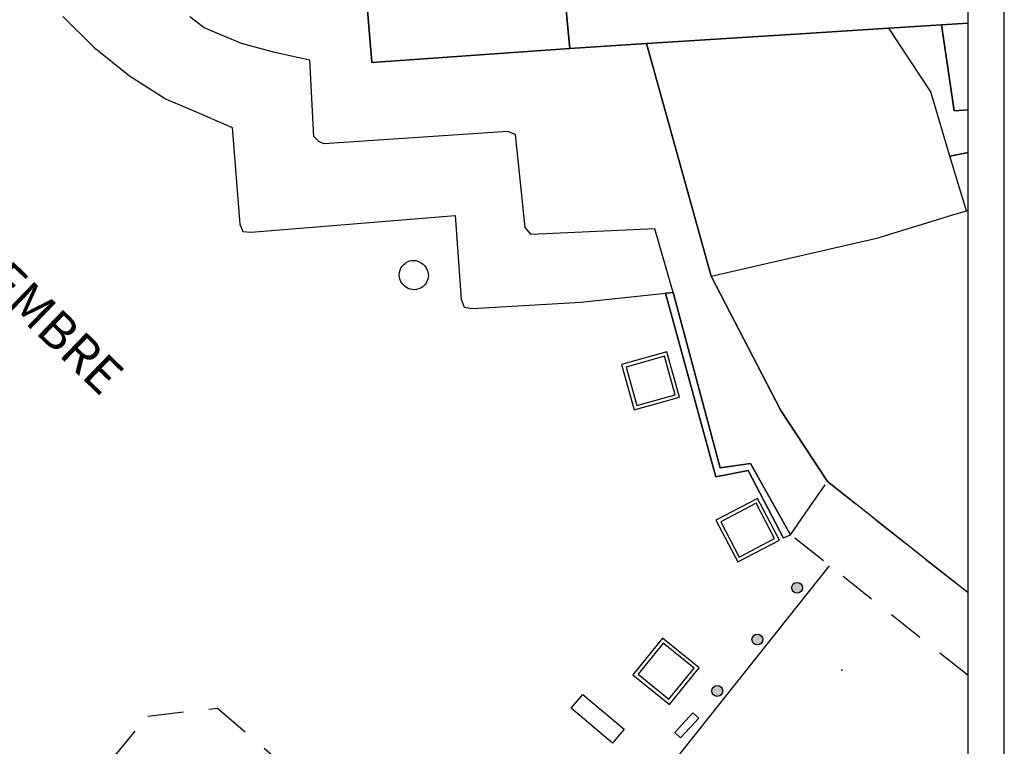
# Model space of a CAD drawing. Units: millimetres. Extents: x 3232 to 3957, y -372 to 1536.
# Drawn here: x 3930 to 3957, y -339 to -319 of the extents above; entities that cross this region are included whole.
import ezdxf

# ---------------------------------------------------------------- set-up
doc = ezdxf.new("R2010")
doc.units = ezdxf.units.MM
doc.linetypes.add('L10', pattern=[1.7, 1, -0.7])
for name, color, linetype in [('AREA PEDONALE PIAZZA', 2, 'Continuous'), ('Arredo', 6, 'Continuous'), ('BORDO STRADA ASFALTATO', 2, 'Continuous'), ('EDIFICIO CAMPANILE', 10, 'Continuous'), ('EDIFICIO CHIESA', 2, 'Continuous'), ('EDIFICIO RESIDENZIALE', 35, 'Continuous'), ('MARCIAPIEDE', 2, 'L10'), ('muri', 7, 'Continuous'), ('MURO DI SOSTEGNO O RITENUTA DEL TERRENO', 57, 'Continuous'), ('PALO', 6, 'Continuous'), ('PUNTO QUOTATO', 7, 'Continuous'), ('SCALE', 7, 'Continuous'), ("TESTO VIABILITA'", 7, 'Continuous'), ("UNITA' VOLUMETRICA AL SUOLO", 7, 'Continuous')]:
    doc.layers.add(name, color=color, linetype=linetype)
doc.styles.add('STYLE00', font='Romans', dxfattribs={"height": 0.2})

# ---------------------------------------------------------------- blocks, each defined once
blk = doc.blocks.new('S37')
for p, q in [((-0.785, 0.604), (-0.677, 0.711)), ((-0.677, 0.711), (-0.582, 0.801)), ((-0.582, 0.801), (-0.487, 0.873)), ((-0.487, 0.873), (-0.369, 0.933)), ((-0.369, 0.933), (-0.257, 0.974)), ((-0.257, 0.974), (-0.128, 0.992)), ((-0.128, 0.992), (-0.011, 1.004)), ((-0.011, 1.004), (0.152, 0.99)), ((0.152, 0.99), (0.349, 0.94)), ((0.349, 0.94), (0.55, 0.824)), ((0.55, 0.824), (0.677, 0.735)), ((0.677, 0.735), (0.773, 0.624)), ((-0.986, -0.012), (-0.97, 0.17)), ((-0.97, 0.17), (-0.931, 0.328)), ((-0.931, 0.328), (-0.87, 0.467)), ((-0.87, 0.467), (-0.785, 0.604)), ((0.773, 0.624), (0.869, 0.496)), ((0.869, 0.496), (0.931, 0.386)), ((0.931, 0.386), (0.992, 0.23)), ((0.992, 0.23), (1.012, 0.087)), ((1.012, 0.087), (1.027, -0.031)), ((-0.971, -0.148), (-0.986, -0.012)), ((-0.939, -0.262), (-0.971, -0.148)), ((-0.895, -0.4), (-0.939, -0.262)), ((-0.84, -0.509), (-0.895, -0.4)), ((-0.778, -0.612), (-0.84, -0.509)), ((-0.663, -0.712), (-0.778, -0.612)), ((0.874, -0.561), (0.784, -0.681)), ((0.929, -0.446), (0.874, -0.561)), ((0.98, -0.295), (0.929, -0.446)), ((1.006, -0.166), (0.98, -0.295)), ((1.027, -0.031), (1.006, -0.166)), ((-0.572, -0.799), (-0.663, -0.712)), ((-0.486, -0.868), (-0.572, -0.799)), ((-0.359, -0.933), (-0.486, -0.868)), ((-0.22, -0.981), (-0.359, -0.933)), ((-0.064, -1.012), (-0.22, -0.981)), ((0.07, -1.019), (-0.064, -1.012)), ((0.216, -1.014), (0.07, -1.019)), ((0.357, -0.967), (0.216, -1.014)), ((0.523, -0.887), (0.357, -0.967)), ((0.647, -0.81), (0.523, -0.887)), ((0.784, -0.681), (0.647, -0.81))]:
    blk.add_line(p, q)
blk = doc.blocks.new('Cestino')
at = {"layer": 'Arredo'}
blk.add_lwpolyline([(0, 0), (0.74, 0), (0.74, 0.22), (0, 0.22)], close=True, dxfattribs=at)

msp = doc.modelspace()

# ---------------------------------------------------------------- hatches: boundary and pattern name
at = {"layer": 'muri'}
h = msp.add_hatch(color=250, dxfattribs=at)
edge = h.paths.add_edge_path()
edge.add_arc((3951.638, -334.799), 0.15, 0, 360)
edge = h.paths.add_edge_path()
edge.add_arc((3950.543, -336.227), 0.15, 0, 360)
edge = h.paths.add_edge_path()
edge.add_arc((3949.434, -337.645), 0.15, 0, 360)

# ---------------------------------------------------------------- linework, layer by layer
at = {"color": 1, "elevation": 1908.354}
msp.add_lwpolyline([(3957.36, -371.698), (3957.36, -287.698), (3897.96, -287.698), (3897.96, -371.698), (3957.36, -371.698)], dxfattribs=at)
at = {"color": 6, "elevation": 1908.354}
msp.add_lwpolyline([(3956.36, -370.698), (3956.36, -288.698), (3898.96, -288.698), (3898.96, -370.698)], close=True, dxfattribs=at)
msp.add_lwpolyline([(3956.36, -370.698), (3956.36, -288.698), (3898.96, -288.698), (3898.96, -370.698)], close=True, dxfattribs=at)
at = {"layer": 'AREA PEDONALE PIAZZA', "linetype": 'Continuous'}
msp.add_polyline3d([(3938.447, -302.876, 1911.964), (3939.444, -314.862, 1911.851), (3939.897, -320.306, 1911.799), (3945.367, -319.916, 1911.799), (3947.48, -319.782, 1911.799), (3949.267, -326.196, 1911.429), (3951.189, -329.902, 1911.419), (3952.477, -331.866, 1911.299)], dxfattribs=at)
at = {"layer": 'Arredo', "elevation": 1911.799}
msp.add_lwpolyline([(3946.546, -339.088), (3945.398, -338.122), (3945.719, -337.74), (3946.867, -338.705), (3946.546, -339.088)], dxfattribs=at)
at = {"layer": 'Arredo'}
for centre in [(3951.638, -334.799, 1911.799), (3950.543, -336.227, 1911.799), (3949.434, -337.645, 1911.799)]:
    msp.add_circle(centre, 0.15, dxfattribs=at)
at = {"layer": 'BORDO STRADA ASFALTATO', "linetype": 'Continuous'}
msp.add_polyline3d([(3939.794, -350.611, 1910.726), (3940.886, -349.299, 1910.792), (3947.966, -339.937, 1911.799), (3952.535, -334.19, 1911.151), (3952.535, -334.19, 1911.151)], dxfattribs=at)
at = {"layer": 'EDIFICIO CAMPANILE', "linetype": 'Continuous'}
msp.add_polyline3d([(3945.367, -319.916, 1911.799), (3939.897, -320.306, 1911.799), (3939.444, -314.862, 1911.851), (3944.837, -314.436, 1911.812)], close=True, dxfattribs=at)
at = {"layer": 'EDIFICIO CHIESA', "linetype": 'Continuous'}
msp.add_polyline3d([(3956.36, -319.217, 1911.792), (3955.624, -319.264, 1911.789), (3954.173, -319.356, 1911.789), (3951.45, -319.529, 1911.799), (3947.48, -319.782, 1911.799), (3945.367, -319.916, 1911.799), (3944.837, -314.436, 1911.812), (3939.444, -314.862, 1911.851)], dxfattribs=at)
at = {"layer": 'EDIFICIO RESIDENZIALE', "linetype": 'Continuous'}
msp.add_polyline3d([(3956.36, -334.938, 1911.419), (3955.197, -334.016, 1911.419), (3952.477, -331.866, 1911.299), (3951.189, -329.902, 1911.419), (3949.267, -326.196, 1911.429), (3947.48, -319.782, 1911.799), (3951.45, -319.529, 1911.799), (3954.173, -319.356, 1911.789), (3955.624, -319.264, 1911.789), (3956.36, -319.217, 1911.792)], dxfattribs=at)
at = {"layer": 'MARCIAPIEDE', "linetype": 'L10'}
for points in [[(3956.36, -337.223, 1911.194), (3951.457, -333.336, 1911.139), (3951.844, -332.778, 1911.179), (3952.477, -331.866, 1911.299), (3955.197, -334.016, 1911.419)], [(3955.197, -334.016, 1911.419), (3956.36, -334.938, 1911.419)], [(3931.647, -340.839, 1910.517), (3933.707, -338.339, 1910.616), (3935.637, -338.119, 1910.677), (3938.157, -340.289, 1910.701)]]:
    msp.add_polyline3d(points, dxfattribs=at)
at = {"layer": 'muri', "color": 32}
for points, elevation in [([(3947.143, -329.889), (3948.395, -329.54), (3948.046, -328.288), (3946.794, -328.637)], 1911.789), ([(3947.213, -329.766), (3948.272, -329.47), (3947.977, -328.411), (3946.917, -328.707)], 1911.789), ([(3949.999, -334.087), (3951.15, -333.482), (3950.546, -332.331), (3949.395, -332.936)], 1656.435), ([(3950.041, -333.952), (3951.015, -333.44), (3950.504, -332.466), (3949.53, -332.978)], 1656.435), ([(3947.105, -337.2), (3948.116, -338.017), (3948.933, -337.006), (3947.922, -336.189)], 1911.789), ([(3947.246, -337.185), (3948.101, -337.877), (3948.793, -337.021), (3947.937, -336.33)], 1911.789)]:
    msp.add_lwpolyline(points, close=True, dxfattribs=dict(at, elevation=elevation))
at = {"layer": 'MURO DI SOSTEGNO O RITENUTA DEL TERRENO', "linetype": 'Continuous'}
msp.add_polyline3d([(3948.217, -326.646, 1911.599), (3949.512, -331.491, 1911.422), (3950.352, -331.371, 1911.377), (3951.457, -333.336, 1911.139), (3951.264, -333.426, 1910.962), (3950.291, -331.56, 1910.696), (3949.391, -331.737, 1910.43), (3948.009, -326.668, 1910.43)], close=True, dxfattribs=at)
at = {"layer": 'PUNTO QUOTATO', "linetype": 'Continuous'}
msp.add_point((3952.877, -337.076, 1911.119), dxfattribs=at)
at = {"layer": 'SCALE', "linetype": 'Continuous'}
for points in [[(3931.367, -319.036, 1910.154), (3932.217, -319.876, 1910.154), (3933.207, -320.666, 1910.154), (3934.217, -321.316, 1910.154), (3934.977, -321.636, 1910.154), (3936.037, -322.096, 1910.154), (3936.247, -324.766, 1910.154), (3936.337, -324.966, 1910.154), (3936.567, -324.986, 1910.154), (3942.197, -324.526, 1910.154), (3942.367, -326.836, 1910.154), (3942.447, -327.056, 1910.154), (3942.667, -327.096, 1910.154), (3945.663, -326.92, 1910.154), (3948.009, -326.668, 1910.43), (3948.217, -326.646, 1911.599), (3947.712, -324.891, 1911.599), (3944.292, -325.051, 1911.599), (3944.127, -324.856, 1911.599), (3943.862, -322.286, 1911.599), (3943.647, -322.206, 1911.599), (3938.567, -322.546, 1911.599), (3938.437, -322.486, 1911.599), (3938.297, -322.346, 1911.599), (3938.187, -320.236, 1911.599), (3937.217, -320.026, 1911.599), (3936.297, -319.776, 1911.599), (3935.267, -319.346, 1911.599), (3934.867, -319.046, 1911.599)], [(3951.457, -333.336, 1911.139), (3950.352, -331.371, 1911.377), (3949.512, -331.491, 1911.422), (3948.217, -326.646, 1911.599), (3948.009, -326.668, 1910.43), (3949.391, -331.737, 1910.43), (3950.291, -331.56, 1910.696), (3951.264, -333.426, 1910.962)]]:
    msp.add_polyline3d(points, dxfattribs=at)
at = {"layer": "UNITA' VOLUMETRICA AL SUOLO", "linetype": 'Continuous'}
for points in [[(3956.36, -319.217, 1911.789), (3955.624, -319.264, 1911.789), (3954.173, -319.356, 1911.789), (3951.45, -319.529, 1911.789), (3947.48, -319.782, 1911.789), (3945.367, -319.916, 1911.789), (3944.837, -314.436, 1911.789), (3939.444, -314.862, 1911.789), (3938.447, -302.876, 1911.789), (3946.059, -302.206, 1911.789), (3954.896, -301.619, 1911.789)], [(3956.36, -322.784, 1911.299), (3955.857, -322.886, 1911.299), (3955.327, -321.116, 1911.299), (3954.173, -319.356, 1911.299), (3955.624, -319.264, 1911.299), (3955.977, -321.636, 1911.299)], [(3956.36, -321.607, 1911.299), (3955.977, -321.636, 1911.299), (3955.624, -319.264, 1911.299), (3956.36, -319.217, 1911.299)], [(3955.977, -321.636, 1911.299), (3956.36, -321.607, 1911.299)], [(3956.36, -324.384, 1911.299), (3956.317, -324.396, 1911.299), (3955.857, -322.886, 1911.299), (3956.36, -322.784, 1911.299)], [(3956.36, -334.938, 1911.299), (3955.197, -334.016, 1911.299), (3952.477, -331.866, 1911.299), (3951.189, -329.902, 1911.299), (3949.267, -326.196, 1911.299), (3953.237, -325.286, 1911.299), (3953.837, -325.146, 1911.299), (3955.937, -324.506, 1911.299), (3956.317, -324.396, 1911.299), (3956.36, -324.384, 1911.299)]]:
    msp.add_polyline3d(points, dxfattribs=at)
for points in [[(3945.367, -319.916, 1911.799), (3939.897, -320.306, 1911.799), (3939.444, -314.862, 1911.799), (3944.837, -314.436, 1911.799)], [(3953.237, -325.286, 1911.299), (3953.837, -325.146, 1911.299), (3955.937, -324.506, 1911.299), (3956.317, -324.396, 1911.299), (3955.857, -322.886, 1911.299), (3955.327, -321.116, 1911.299), (3954.173, -319.356, 1911.299), (3951.45, -319.529, 1911.299), (3947.48, -319.782, 1911.299), (3949.267, -326.196, 1911.299)]]:
    msp.add_polyline3d(points, close=True, dxfattribs=at)

# ---------------------------------------------------------------- block references
at = {"layer": 'Arredo', "rotation": 47.18617713919106}
msp.add_blockref('Cestino', (3948.42, -338.943, 1911.799), dxfattribs=at)
at = {"layer": 'PALO', "xscale": 0.4, "yscale": 0.4, "zscale": 0.4}
msp.add_blockref('S37', (3941.047, -326.166, 1911.431), dxfattribs=at)

# ---------------------------------------------------------------- texts
at = {"layer": "TESTO VIABILITA'", "linetype": 'Continuous', "style": 'STYLE00'}
msp.add_text('PIAZZA IV NOVEMBRE', height=1, rotation=316.0051, dxfattribs=at).set_placement((3922.621, -320.073, 1655.799))

doc.saveas('drawing.dxf')
